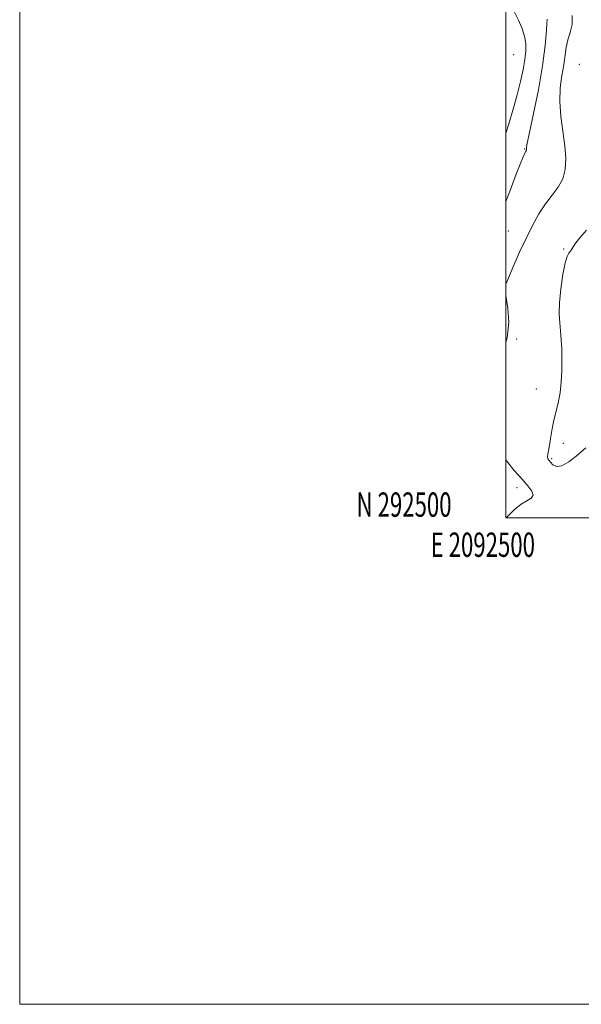
# Model space of a CAD drawing. Extents: x 2092300 to 2095200, y 292300 to 295200.
# Drawn here: x 2092300 to 2092531, y 292300 to 292705 of the extents above; entities that cross this region are included whole.
import ezdxf
from ezdxf.enums import TextEntityAlignment as Align

# ---------------------------------------------------------------- set-up
doc = ezdxf.new("R2010")
doc.units = 0
doc.header["$MEASUREMENT"] = 0
for name, color, linetype, lineweight in [('CONTOUR INDEX', 41, 'Continuous', 13), ('CONTOUR INTERMEDIATE', 44, 'Continuous', 0), ('GRID LINE', 7, 'Continuous', 0), ('GRID TEXT', 7, 'Continuous', 0), ('SPOT ELEVATION DTM', 2, 'Continuous', 13)]:
    doc.layers.add(name, color=color, linetype=linetype, lineweight=lineweight)
doc.styles.add('Style-WORKING', font='WORKING.shx')

msp = doc.modelspace()

# ---------------------------------------------------------------- linework, layer by layer
at = {"layer": 'CONTOUR INDEX', "elevation": 870, "flags": 128}
msp.add_lwpolyline([(2092500, 292658.298), (2092501.2, 292662.065), (2092502.992, 292668.126), (2092504.619, 292674.054), (2092505.99, 292679.529), (2092507.072, 292684.404), (2092507.843, 292688.578), (2092508.266, 292692.034), (2092508.247, 292695.097), (2092507.679, 292698.179), (2092506.543, 292701.528), (2092505.175, 292704.733), (2092504.002, 292707.221), (2092503.329, 292708.608), (2092502.971, 292709.28), (2092502.62, 292709.81), (2092502.032, 292710.64), (2092501.207, 292711.671), (2092500.21, 292712.669), (2092500, 292712.821)], dxfattribs=at)
at = {"layer": 'CONTOUR INTERMEDIATE', "flags": 128}
for points, elevation in [([(2092500, 292596.133), (2092500.379, 292597.146), (2092501.445, 292599.739), (2092503.272, 292603.982), (2092505.654, 292609.319), (2092508.29, 292614.968), (2092510.937, 292620.267), (2092513.586, 292625.027), (2092516.289, 292629.177), (2092519.028, 292632.727), (2092521.521, 292636.004), (2092523.42, 292639.413), (2092524.458, 292643.308), (2092524.705, 292647.818), (2092524.314, 292653.022), (2092522.616, 292665.132), (2092522.144, 292671.253), (2092522.373, 292676.903), (2092523.051, 292681.965), (2092523.786, 292686.389), (2092524.75, 292693.492), (2092525.427, 292696.588), (2092526.45, 292699.685), (2092527.299, 292702.987), (2092527.301, 292706.697)], 866), ([(2092500, 292630.171), (2092501.735, 292634.697), (2092504.016, 292640.633), (2092505.93, 292645.561), (2092507.128, 292648.545), (2092507.748, 292649.963), (2092508.05, 292650.522), (2092508.393, 292651.022), (2092508.487, 292651.191), (2092508.536, 292651.377), (2092508.548, 292651.591), (2092508.529, 292651.839), (2092508.538, 292652.336), (2092508.833, 292654.15), (2092509.724, 292658.562), (2092511.374, 292666.322), (2092513.364, 292676.067), (2092515.128, 292685.907), (2092516.23, 292694.246), (2092516.761, 292700.686), (2092516.939, 292705.126)], 868), ([(2092532.836, 292528.806), (2092528.884, 292525.377), (2092525.868, 292523.019), (2092523.007, 292521.391), (2092520.84, 292521.149), (2092519.335, 292521.882), (2092518.317, 292522.914), (2092517.636, 292523.718), (2092517.246, 292524.379), (2092517.125, 292525.132), (2092517.242, 292526.194), (2092517.535, 292527.717), (2092517.93, 292529.832), (2092518.378, 292532.616), (2092518.925, 292535.923), (2092519.64, 292539.549), (2092521.498, 292547.303), (2092522.292, 292551.516), (2092522.78, 292555.993), (2092523.003, 292560.585), (2092523.044, 292565.099), (2092522.976, 292569.366), (2092522.811, 292573.328), (2092522.547, 292576.952), (2092522.218, 292580.316), (2092521.994, 292583.941), (2092522.085, 292588.455), (2092522.624, 292594.164), (2092523.46, 292600.072), (2092524.366, 292604.86), (2092525.167, 292607.592), (2092525.871, 292608.869), (2092526.536, 292609.678), (2092527.274, 292610.857), (2092528.411, 292612.643), (2092530.328, 292615.124), (2092533.204, 292618.417)], 864), ([(2092500, 292572.333), (2092500.555, 292574.058), (2092501.177, 292580.516), (2092500.797, 292586.337), (2092500, 292591.495)], 866), ([(2092500.24, 292500), (2092500.669, 292500.598), (2092503.499, 292503.514), (2092506.248, 292505.641), (2092508.659, 292507.065), (2092510.411, 292508.149), (2092511.17, 292509.326), (2092510.69, 292510.967), (2092509.082, 292513.191), (2092506.548, 292516.055), (2092503.392, 292519.565), (2092500.328, 292523.532), (2092500, 292524.169)], 866)]:
    msp.add_lwpolyline(points, dxfattribs=dict(at, elevation=elevation))
at = {"layer": 'GRID LINE', "flags": 128}
for points in [[(2092300, 292300), (2095200, 292300), (2095200, 295200), (2092300, 295200), (2092300, 292300)], [(2092500, 292500), (2095000, 292500), (2095000, 295000), (2092500, 295000), (2092500, 292500)]]:
    msp.add_lwpolyline(points, dxfattribs=at)
at = {"layer": 'SPOT ELEVATION DTM'}
for p in [(2092503.16, 292690.55, 871.3), (2092530.27, 292686.54, 864.5), (2092507.74, 292651.78, 868.1), (2092501.08, 292618.04, 866.9), (2092523.73, 292610.67, 864.1), (2092500.06, 292594.58, 865.9), (2092504.49, 292573.56, 865.8), (2092512.47, 292553.02, 865.1), (2092523.62, 292530.69, 863.3), (2092518.87, 292524.33, 863.8), (2092504.57, 292512.47, 866.6)]:
    msp.add_point(p, dxfattribs=at)

# ---------------------------------------------------------------- texts
at = {"layer": 'GRID TEXT', "style": 'Style-WORKING', "width": 0.67}
msp.add_text('N 292500', height=10, dxfattribs=at).set_placement((2092477.669, 292500.5), align=Align.RIGHT)
msp.add_text('E 2092500', height=10, dxfattribs=at).set_placement((2092490.508, 292494), align=Align.TOP_CENTER)

doc.saveas('drawing.dxf')
